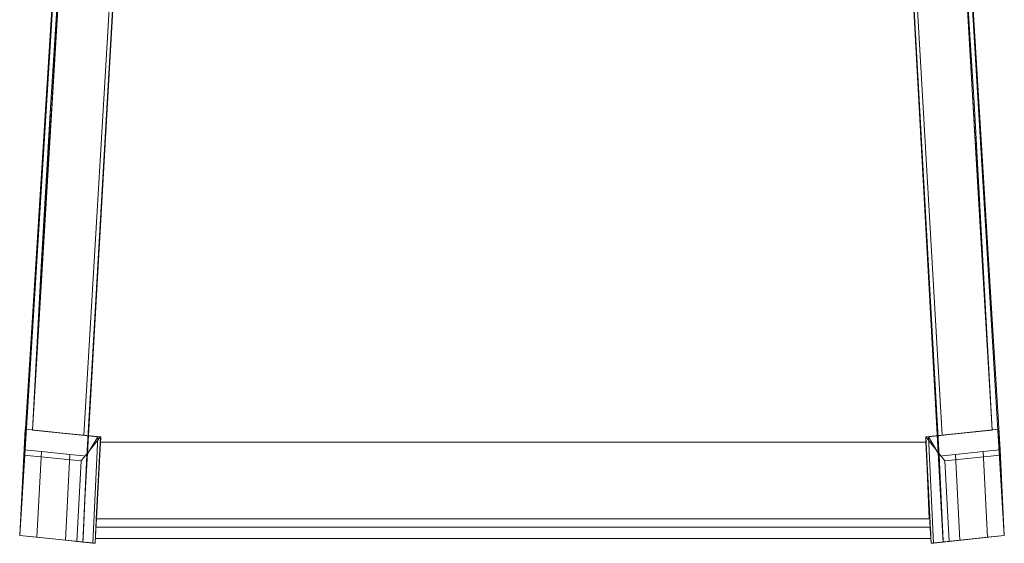
# Model space of a CAD drawing. Units: inches. Extents: x 4.4 to 27.9, y 3.4 to 28.4.
# Drawn here: x 4.4 to 27.9, y 3.4 to 15.9 of the extents above; entities that cross this region are included whole.
import ezdxf

# ---------------------------------------------------------------- set-up
doc = ezdxf.new("R2010")
doc.units = ezdxf.units.IN
doc.layers.add('JOE COCOON', color=7, linetype='Continuous', true_color=0xe1c657)

# ---------------------------------------------------------------- blocks, each defined once
blk = doc.blocks.new('A$C22B20C12')
at = {"color": 0, "linetype": 'Continuous', "lineweight": 0}
for p, q in [((-96.492, -63.853), (-95.122, -41.852)), ((-93.732, -41.969), (-94.944, -63.143)), ((-75.673, -41.969), (-74.453, -63.979)), ((-75.673, -41.969), (-74.456, -63.905)), ((-74.32, -41.852), (-72.992, -63.853)), ((-96.385, -61.807), (-95.162, -42.356)), ((-93.77, -42.453), (-94.89, -61.959)), ((-74.544, -61.959), (-75.636, -42.453)), ((-74.281, -42.356), (-73.095, -61.807)), ((-96.189, -61.338), (-95.308, -46.674)), ((-95.308, -46.674), (-95.748, -53.518)), ((-74.14, -46.674), (-73.285, -61.338)), ((-73.712, -53.518), (-74.14, -46.674)), ((-94.085, -46.769), (-94.965, -61.462)), ((-74.472, -61.462), (-75.329, -46.769)), ((-95.337, -47.099), (-96.189, -61.338)), ((-94.965, -61.462), (-94.114, -47.194)), ((-75.3, -47.194), (-74.472, -61.462)), ((-73.285, -61.338), (-74.111, -47.099)), ((-74.021, -48.654), (-73.653, -55)), ((-95.55, -50.317), (-95.763, -53.762)), ((-95.748, -53.518), (-96.189, -61.338)), ((-73.285, -61.338), (-73.712, -53.518)), ((-95.763, -53.762), (-95.976, -57.436)), ((-73.285, -61.338), (-73.653, -55)), ((-95.976, -57.436), (-96.189, -61.338)), ((-96.36, -61.321), (-96.492, -63.853)), ((-96.36, -61.321), (-96.387, -61.834)), ((-96.36, -61.321), (-96.385, -61.807)), ((-96.36, -61.321), (-96.355, -61.321)), ((-96.355, -61.321), (-96.36, -61.321)), ((-96.355, -61.321), (-94.625, -61.497)), ((-94.848, -61.474), (-96.355, -61.321)), ((-74.868, -61.504), (-73.125, -61.321)), ((-74.801, -61.497), (-73.125, -61.321)), ((-73.125, -61.321), (-73.12, -61.321)), ((-73.125, -61.321), (-73.12, -61.321)), ((-73.12, -61.321), (-73.095, -61.807)), ((-73.12, -61.321), (-72.992, -63.853)), ((-73.12, -61.321), (-73.094, -61.83)), ((-96.189, -61.338), (-94.965, -61.462)), ((-96.189, -61.338), (-94.56, -61.503)), ((-96.189, -61.338), (-94.625, -61.497)), ((-94.56, -61.503), (-95.027, -62.073)), ((-94.873, -61.907), (-94.625, -61.497)), ((-94.625, -61.497), (-94.848, -61.474)), ((-94.625, -61.497), (-94.749, -64.036)), ((-94.672, -63.66), (-94.558, -61.504)), ((-94.56, -61.503), (-94.67, -63.459)), ((-94.625, -61.497), (-94.558, -61.504)), ((-94.625, -61.497), (-94.625, -61.497)), ((-94.596, -61.5), (-94.625, -61.497)), ((-94.625, -61.497), (-94.625, -61.497)), ((-94.625, -61.497), (-94.625, -61.497)), ((-94.558, -61.504), (-94.625, -61.497)), ((-94.561, -61.503), (-94.596, -61.5)), ((-94.558, -61.504), (-94.564, -61.626)), ((-94.561, -61.503), (-94.558, -61.504)), ((-94.558, -61.504), (-94.56, -61.503)), ((-74.868, -61.504), (-74.702, -61.486)), ((-74.868, -61.504), (-74.865, -61.503)), ((-74.868, -61.504), (-74.867, -61.503)), ((-74.868, -61.504), (-74.862, -61.626)), ((-74.758, -63.66), (-74.868, -61.504)), ((-74.868, -61.504), (-74.868, -61.504)), ((-74.868, -61.504), (-74.74, -64.042)), ((-74.867, -61.503), (-73.285, -61.338)), ((-74.787, -63.459), (-74.867, -61.503)), ((-74.413, -62.073), (-74.867, -61.503)), ((-74.865, -61.503), (-74.804, -61.497)), ((-74.804, -61.497), (-74.801, -61.497)), ((-74.801, -61.497), (-74.681, -64.036)), ((-74.801, -61.497), (-74.569, -61.893)), ((-74.801, -61.497), (-74.801, -61.497)), ((-74.801, -61.497), (-74.801, -61.497)), ((-74.702, -61.486), (-73.285, -61.338)), ((-73.285, -61.338), (-74.472, -61.462)), ((-94.672, -63.66), (-94.566, -61.626)), ((-94.564, -61.626), (-94.671, -63.677)), ((-94.662, -63.459), (-94.566, -61.626)), ((-94.566, -61.626), (-74.86, -61.626)), ((-94.566, -61.626), (-94.566, -61.626)), ((-74.862, -61.626), (-74.759, -63.677)), ((-74.86, -61.626), (-74.86, -61.626)), ((-74.758, -63.66), (-74.86, -61.626)), ((-74.768, -63.459), (-74.86, -61.626)), ((-96.385, -61.807), (-96.492, -63.853)), ((-96.385, -61.807), (-96.492, -63.853)), ((-96.392, -61.934), (-96.492, -63.853)), ((-96.387, -61.834), (-96.392, -61.934)), ((-96.392, -61.934), (-95.027, -62.073)), ((-95.973, -61.849), (-96.385, -61.807)), ((-96.385, -61.807), (-95.973, -61.849)), ((-96.08, -63.896), (-95.973, -61.849)), ((-95.973, -61.849), (-96.08, -63.896)), ((-95.973, -61.849), (-95.293, -61.918)), ((-95.293, -61.918), (-95.399, -63.968)), ((-95.293, -61.918), (-95.399, -63.968)), ((-95.293, -61.918), (-94.89, -61.959)), ((-95.293, -61.918), (-94.89, -61.959)), ((-94.889, -61.934), (-94.988, -64.011)), ((-94.89, -61.959), (-94.98, -63.911)), ((-94.98, -63.911), (-94.89, -61.959)), ((-94.889, -61.934), (-94.89, -61.959)), ((-94.889, -61.934), (-94.873, -61.907)), ((-74.569, -61.893), (-74.545, -61.934)), ((-74.545, -61.934), (-74.449, -64.011)), ((-74.545, -61.934), (-74.544, -61.959)), ((-74.154, -61.918), (-74.544, -61.959)), ((-74.544, -61.959), (-74.154, -61.918)), ((-74.544, -61.959), (-74.453, -63.974)), ((-73.088, -61.934), (-74.413, -62.073)), ((-74.154, -61.918), (-73.494, -61.849)), ((-74.154, -61.918), (-74.051, -63.968)), ((-74.154, -61.918), (-74.051, -63.968)), ((-73.494, -61.849), (-73.095, -61.807)), ((-73.494, -61.849), (-73.095, -61.807)), ((-73.494, -61.849), (-73.391, -63.896)), ((-73.494, -61.849), (-73.391, -63.896)), ((-73.095, -61.807), (-72.992, -63.853)), ((-73.095, -61.807), (-72.992, -63.853)), ((-73.094, -61.83), (-73.088, -61.934)), ((-73.088, -61.934), (-72.992, -63.853)), ((-95.027, -62.073), (-95.131, -63.996)), ((-74.413, -62.073), (-74.311, -63.996)), ((-94.988, -64.011), (-94.944, -63.143)), ((-94.98, -63.911), (-94.944, -63.143)), ((-94.671, -63.677), (-94.69, -64.042)), ((-94.68, -63.822), (-94.673, -63.683)), ((-94.672, -63.66), (-94.674, -63.711)), ((-94.672, -63.66), (-94.674, -63.702)), ((-94.673, -63.684), (-94.674, -63.693)), ((-94.672, -63.66), (-94.673, -63.684)), ((-94.672, -63.665), (-94.673, -63.675)), ((-94.672, -63.668), (-94.673, -63.675)), ((-94.673, -63.675), (-94.673, -63.677)), ((-94.673, -63.675), (-94.673, -63.684)), ((-94.673, -63.677), (-94.673, -63.683)), ((-94.673, -63.683), (-94.673, -63.69)), ((-94.672, -63.66), (-94.662, -63.459)), ((-94.672, -63.66), (-94.663, -63.484)), ((-94.672, -63.66), (-94.664, -63.508)), ((-94.672, -63.66), (-94.667, -63.556)), ((-94.672, -63.66), (-94.667, -63.567)), ((-94.672, -63.66), (-94.668, -63.579)), ((-94.672, -63.66), (-94.668, -63.59)), ((-94.672, -63.66), (-94.669, -63.602)), ((-94.672, -63.66), (-94.67, -63.623)), ((-94.671, -63.645), (-94.672, -63.655)), ((-94.672, -63.66), (-94.671, -63.645)), ((-94.672, -63.66), (-94.672, -63.655)), ((-94.672, -63.66), (-94.672, -63.668)), ((-94.672, -63.66), (-94.672, -63.66)), ((-94.672, -63.66), (-94.672, -63.66)), ((-94.672, -63.66), (-94.672, -63.66)), ((-94.672, -63.66), (-94.672, -63.66)), ((-94.672, -63.66), (-94.672, -63.66)), ((-94.672, -63.66), (-87.972, -63.66)), ((-94.67, -63.623), (-94.671, -63.634)), ((-94.671, -63.634), (-94.671, -63.645)), ((-94.67, -63.459), (-74.787, -63.459)), ((-94.669, -63.613), (-94.67, -63.623)), ((-94.668, -63.59), (-94.669, -63.602)), ((-94.669, -63.602), (-94.669, -63.613)), ((-94.667, -63.567), (-94.668, -63.579)), ((-94.668, -63.579), (-94.668, -63.59)), ((-94.666, -63.544), (-94.667, -63.556)), ((-94.667, -63.556), (-94.667, -63.567)), ((-94.665, -63.532), (-94.666, -63.544)), ((-94.664, -63.508), (-94.665, -63.52)), ((-94.665, -63.52), (-94.665, -63.532)), ((-94.663, -63.496), (-94.664, -63.508)), ((-94.662, -63.471), (-94.663, -63.484)), ((-94.663, -63.484), (-94.663, -63.496)), ((-94.662, -63.459), (-94.662, -63.471)), ((-87.972, -63.66), (-84.669, -63.66)), ((-84.669, -63.66), (-81.334, -63.66)), ((-81.334, -63.66), (-74.758, -63.66)), ((-74.768, -63.459), (-74.767, -63.471)), ((-74.766, -63.484), (-74.767, -63.471)), ((-74.758, -63.66), (-74.767, -63.471)), ((-74.766, -63.496), (-74.766, -63.484)), ((-74.758, -63.66), (-74.766, -63.484)), ((-74.765, -63.508), (-74.766, -63.496)), ((-74.758, -63.66), (-74.766, -63.496)), ((-74.765, -63.52), (-74.765, -63.508)), ((-74.758, -63.66), (-74.765, -63.508)), ((-74.764, -63.532), (-74.765, -63.52)), ((-74.763, -63.544), (-74.764, -63.532)), ((-74.763, -63.556), (-74.763, -63.544)), ((-74.762, -63.567), (-74.763, -63.556)), ((-74.758, -63.66), (-74.763, -63.556)), ((-74.762, -63.579), (-74.762, -63.567)), ((-74.758, -63.66), (-74.762, -63.567)), ((-74.761, -63.59), (-74.762, -63.579)), ((-74.76, -63.602), (-74.761, -63.59)), ((-74.76, -63.613), (-74.76, -63.602)), ((-74.758, -63.66), (-74.76, -63.602)), ((-74.759, -63.623), (-74.76, -63.613)), ((-74.759, -63.634), (-74.759, -63.623)), ((-74.758, -63.645), (-74.759, -63.634)), ((-74.759, -63.677), (-74.74, -64.042)), ((-74.758, -63.655), (-74.758, -63.645)), ((-74.757, -63.665), (-74.758, -63.655)), ((-74.757, -63.668), (-74.758, -63.66)), ((-74.758, -63.66), (-74.758, -63.66)), ((-74.758, -63.66), (-74.758, -63.66)), ((-74.758, -63.66), (-74.758, -63.66)), ((-74.758, -63.66), (-74.758, -63.66)), ((-74.749, -63.822), (-74.758, -63.66)), ((-74.758, -63.66), (-74.756, -63.693)), ((-74.758, -63.66), (-74.755, -63.702)), ((-74.758, -63.66), (-74.755, -63.711)), ((-74.758, -63.66), (-74.755, -63.719)), ((-74.757, -63.675), (-74.757, -63.665)), ((-74.757, -63.675), (-74.757, -63.668)), ((-74.757, -63.668), (-74.756, -63.684)), ((-74.757, -63.677), (-74.757, -63.675)), ((-74.756, -63.684), (-74.757, -63.675)), ((-74.756, -63.683), (-74.757, -63.677)), ((-74.756, -63.69), (-74.756, -63.683)), ((-74.751, -63.784), (-74.756, -63.683)), ((-74.756, -63.693), (-74.756, -63.684)), ((-96.08, -63.896), (-96.492, -63.853)), ((-96.08, -63.896), (-96.492, -63.853)), ((-95.236, -63.985), (-96.492, -63.853)), ((-96.08, -63.896), (-95.399, -63.968)), ((-94.98, -63.911), (-94.988, -64.011)), ((-94.988, -64.011), (-94.98, -63.911)), ((-94.985, -64.011), (-94.98, -63.911)), ((-94.686, -63.928), (-94.684, -63.891)), ((-94.686, -63.928), (-94.684, -63.898)), ((-94.686, -63.928), (-94.685, -63.908)), ((-94.686, -63.928), (-94.685, -63.918)), ((-94.685, -63.92), (-94.683, -63.882)), ((-94.685, -63.914), (-94.684, -63.902)), ((-94.684, -63.905), (-94.685, -63.908)), ((-94.685, -63.908), (-94.685, -63.911)), ((-94.685, -63.911), (-94.685, -63.914)), ((-94.685, -63.92), (-94.685, -63.914)), ((-94.685, -63.914), (-94.685, -63.916)), ((-94.685, -63.916), (-94.685, -63.918)), ((-94.685, -63.918), (-94.685, -63.92)), ((-94.684, -63.894), (-94.681, -63.847)), ((-94.684, -63.902), (-94.682, -63.852)), ((-94.684, -63.894), (-94.682, -63.858)), ((-94.684, -63.902), (-94.682, -63.863)), ((-94.684, -63.894), (-94.683, -63.873)), ((-94.683, -63.886), (-94.684, -63.891)), ((-94.684, -63.891), (-94.684, -63.894)), ((-94.684, -63.894), (-94.684, -63.898)), ((-94.684, -63.898), (-94.684, -63.902)), ((-94.684, -63.902), (-94.684, -63.905)), ((-94.683, -63.878), (-94.68, -63.823)), ((-94.682, -63.863), (-94.683, -63.868)), ((-94.683, -63.868), (-94.683, -63.873)), ((-94.683, -63.873), (-94.683, -63.878)), ((-94.683, -63.878), (-94.683, -63.882)), ((-94.683, -63.882), (-94.683, -63.886)), ((-94.682, -63.852), (-94.68, -63.822)), ((-94.682, -63.852), (-94.681, -63.83)), ((-94.681, -63.847), (-94.682, -63.852)), ((-94.682, -63.852), (-94.682, -63.858)), ((-94.682, -63.858), (-94.682, -63.863)), ((-94.68, -63.823), (-94.681, -63.83)), ((-94.681, -63.83), (-94.681, -63.835)), ((-94.681, -63.835), (-94.681, -63.841)), ((-94.681, -63.841), (-94.681, -63.847)), ((-94.68, -63.822), (-94.673, -63.69)), ((-94.68, -63.822), (-94.674, -63.711)), ((-94.68, -63.822), (-94.675, -63.727)), ((-94.68, -63.822), (-94.676, -63.735)), ((-94.68, -63.822), (-94.676, -63.742)), ((-94.68, -63.822), (-94.677, -63.763)), ((-94.68, -63.822), (-94.677, -63.764)), ((-94.68, -63.822), (-94.678, -63.777)), ((-94.68, -63.822), (-94.678, -63.782)), ((-94.68, -63.822), (-94.679, -63.791)), ((-94.68, -63.822), (-94.679, -63.791)), ((-94.68, -63.822), (-94.679, -63.797)), ((-94.68, -63.822), (-94.679, -63.798)), ((-94.68, -63.822), (-94.679, -63.801)), ((-94.679, -63.804), (-94.68, -63.811)), ((-94.679, -63.808), (-94.68, -63.811)), ((-94.68, -63.811), (-94.68, -63.814)), ((-94.68, -63.811), (-94.68, -63.817)), ((-94.68, -63.814), (-94.68, -63.816)), ((-94.68, -63.816), (-94.68, -63.818)), ((-94.68, -63.817), (-94.68, -63.816)), ((-94.68, -63.817), (-94.68, -63.823)), ((-94.68, -63.818), (-94.68, -63.82)), ((-94.68, -63.82), (-94.68, -63.821)), ((-94.68, -63.822), (-94.68, -63.821)), ((-94.678, -63.784), (-94.679, -63.791)), ((-94.678, -63.787), (-94.679, -63.792)), ((-94.679, -63.791), (-94.679, -63.798)), ((-94.679, -63.792), (-94.679, -63.797)), ((-94.679, -63.797), (-94.679, -63.801)), ((-94.679, -63.798), (-94.679, -63.804)), ((-94.679, -63.801), (-94.679, -63.805)), ((-94.679, -63.805), (-94.679, -63.808)), ((-94.677, -63.763), (-94.678, -63.771)), ((-94.677, -63.764), (-94.678, -63.77)), ((-94.678, -63.77), (-94.678, -63.776)), ((-94.678, -63.771), (-94.678, -63.777)), ((-94.678, -63.776), (-94.678, -63.782)), ((-94.678, -63.777), (-94.678, -63.784)), ((-94.678, -63.782), (-94.678, -63.787)), ((-94.676, -63.743), (-94.677, -63.75)), ((-94.676, -63.749), (-94.677, -63.756)), ((-94.677, -63.75), (-94.677, -63.757)), ((-94.677, -63.756), (-94.677, -63.763)), ((-94.677, -63.757), (-94.677, -63.764)), ((-94.675, -63.727), (-94.676, -63.735)), ((-94.675, -63.728), (-94.676, -63.736)), ((-94.676, -63.735), (-94.676, -63.742)), ((-94.676, -63.736), (-94.676, -63.743)), ((-94.676, -63.742), (-94.676, -63.749)), ((-94.674, -63.705), (-94.675, -63.712)), ((-94.674, -63.711), (-94.675, -63.719)), ((-94.675, -63.712), (-94.675, -63.72)), ((-94.675, -63.719), (-94.675, -63.728)), ((-94.675, -63.72), (-94.675, -63.727)), ((-94.673, -63.69), (-94.674, -63.698)), ((-94.674, -63.693), (-94.674, -63.702)), ((-94.674, -63.698), (-94.674, -63.705)), ((-94.674, -63.702), (-94.674, -63.711)), ((-74.749, -63.822), (-74.756, -63.69)), ((-74.756, -63.698), (-74.756, -63.69)), ((-74.755, -63.702), (-74.756, -63.693)), ((-74.755, -63.705), (-74.756, -63.698)), ((-74.755, -63.711), (-74.755, -63.702)), ((-74.755, -63.712), (-74.755, -63.705)), ((-74.755, -63.719), (-74.755, -63.711)), ((-74.753, -63.749), (-74.755, -63.712)), ((-74.755, -63.72), (-74.755, -63.712)), ((-74.754, -63.728), (-74.755, -63.719)), ((-74.751, -63.784), (-74.755, -63.719)), ((-74.754, -63.727), (-74.755, -63.72)), ((-74.754, -63.735), (-74.754, -63.727)), ((-74.749, -63.822), (-74.754, -63.727)), ((-74.754, -63.736), (-74.754, -63.728)), ((-74.753, -63.742), (-74.754, -63.735)), ((-74.753, -63.743), (-74.754, -63.736)), ((-74.751, -63.798), (-74.754, -63.736)), ((-74.753, -63.749), (-74.753, -63.742)), ((-74.753, -63.75), (-74.753, -63.743)), ((-74.753, -63.756), (-74.753, -63.749)), ((-74.753, -63.757), (-74.753, -63.75)), ((-74.749, -63.822), (-74.753, -63.756)), ((-74.752, -63.763), (-74.753, -63.756)), ((-74.749, -63.822), (-74.753, -63.756)), ((-74.752, -63.764), (-74.753, -63.757)), ((-74.752, -63.771), (-74.752, -63.763)), ((-74.752, -63.77), (-74.752, -63.764)), ((-74.752, -63.776), (-74.752, -63.77)), ((-74.752, -63.777), (-74.752, -63.771)), ((-74.751, -63.782), (-74.752, -63.776)), ((-74.749, -63.822), (-74.752, -63.776)), ((-74.751, -63.798), (-74.752, -63.777)), ((-74.751, -63.784), (-74.752, -63.777)), ((-74.751, -63.787), (-74.751, -63.782)), ((-74.749, -63.822), (-74.751, -63.784)), ((-74.751, -63.791), (-74.751, -63.784)), ((-74.751, -63.792), (-74.751, -63.787)), ((-74.751, -63.798), (-74.751, -63.791)), ((-74.749, -63.822), (-74.751, -63.791)), ((-74.751, -63.797), (-74.751, -63.792)), ((-74.751, -63.801), (-74.751, -63.797)), ((-74.75, -63.804), (-74.751, -63.798)), ((-74.75, -63.805), (-74.751, -63.801)), ((-74.749, -63.822), (-74.751, -63.801)), ((-74.749, -63.822), (-74.75, -63.804)), ((-74.75, -63.811), (-74.75, -63.804)), ((-74.75, -63.808), (-74.75, -63.805)), ((-74.75, -63.811), (-74.75, -63.808)), ((-74.75, -63.814), (-74.75, -63.811)), ((-74.75, -63.817), (-74.75, -63.811)), ((-74.75, -63.816), (-74.75, -63.814)), ((-74.749, -63.822), (-74.75, -63.814)), ((-74.75, -63.818), (-74.75, -63.816)), ((-74.749, -63.822), (-74.75, -63.816)), ((-74.749, -63.823), (-74.75, -63.817)), ((-74.75, -63.82), (-74.75, -63.818)), ((-74.75, -63.821), (-74.75, -63.82)), ((-74.749, -63.822), (-74.75, -63.82)), ((-74.749, -63.822), (-74.75, -63.821)), ((-74.749, -63.822), (-74.749, -63.83)), ((-74.745, -63.905), (-74.749, -63.823)), ((-74.749, -63.83), (-74.749, -63.823)), ((-74.749, -63.835), (-74.749, -63.83)), ((-74.748, -63.841), (-74.749, -63.835)), ((-74.745, -63.911), (-74.749, -63.835)), ((-74.745, -63.908), (-74.748, -63.841)), ((-74.748, -63.847), (-74.748, -63.841)), ((-74.748, -63.852), (-74.748, -63.847)), ((-74.748, -63.858), (-74.748, -63.852)), ((-74.746, -63.886), (-74.748, -63.852)), ((-74.747, -63.863), (-74.748, -63.858)), ((-74.747, -63.868), (-74.747, -63.863)), ((-74.747, -63.873), (-74.747, -63.868)), ((-74.747, -63.878), (-74.747, -63.873)), ((-74.745, -63.902), (-74.747, -63.873)), ((-74.746, -63.882), (-74.747, -63.878)), ((-74.746, -63.886), (-74.746, -63.882)), ((-74.745, -63.911), (-74.746, -63.886)), ((-74.746, -63.891), (-74.746, -63.886)), ((-74.745, -63.902), (-74.746, -63.891)), ((-74.746, -63.894), (-74.746, -63.891)), ((-74.746, -63.898), (-74.746, -63.894)), ((-74.745, -63.92), (-74.746, -63.898)), ((-74.745, -63.902), (-74.746, -63.898)), ((-74.744, -63.928), (-74.745, -63.902)), ((-74.745, -63.905), (-74.745, -63.902)), ((-74.745, -63.908), (-74.745, -63.905)), ((-74.745, -63.914), (-74.745, -63.908)), ((-74.745, -63.911), (-74.745, -63.908)), ((-74.745, -63.914), (-74.745, -63.911)), ((-74.745, -63.916), (-74.745, -63.914)), ((-74.744, -63.928), (-74.745, -63.914)), ((-74.745, -63.918), (-74.745, -63.916)), ((-74.745, -63.92), (-74.745, -63.918)), ((-74.744, -63.928), (-74.745, -63.918)), ((-74.45, -64.011), (-74.456, -63.905)), ((-74.311, -63.996), (-72.992, -63.853)), ((-74.179, -63.982), (-73.391, -63.896)), ((-74.051, -63.968), (-73.391, -63.896)), ((-73.391, -63.896), (-72.992, -63.853)), ((-72.992, -63.853), (-73.391, -63.896)), ((-72.992, -63.853), (-73.391, -63.896)), ((-72.992, -63.853), (-72.992, -63.853)), ((-95.399, -63.968), (-94.988, -64.011)), ((-94.69, -64.042), (-95.399, -63.968)), ((-94.988, -64.011), (-95.399, -63.968)), ((-95.399, -63.968), (-94.988, -64.011)), ((-95.131, -63.996), (-95.399, -63.968)), ((-95.399, -63.968), (-94.749, -64.036)), ((-95.131, -63.996), (-95.236, -63.985)), ((-94.69, -64.042), (-95.131, -63.996)), ((-94.749, -64.036), (-94.988, -64.011)), ((-94.985, -64.011), (-94.988, -64.011)), ((-94.988, -64.011), (-94.985, -64.011)), ((-94.69, -64.042), (-94.749, -64.036)), ((-94.686, -63.928), (-94.685, -63.92)), ((-94.686, -63.928), (-94.685, -63.924)), ((-94.686, -63.928), (-94.685, -63.925)), ((-94.685, -63.925), (-94.686, -63.926)), ((-94.686, -63.928), (-94.686, -63.926)), ((-94.686, -63.926), (-94.686, -63.927)), ((-94.686, -63.928), (-94.686, -63.927)), ((-94.686, -63.927), (-94.686, -63.928)), ((-94.686, -63.928), (-94.686, -63.929)), ((-94.686, -63.928), (-94.686, -63.928)), ((-94.686, -63.928), (-94.686, -63.929)), ((-94.684, -63.929), (-94.686, -63.929)), ((-74.744, -63.929), (-94.686, -63.929)), ((-94.685, -63.92), (-94.685, -63.922)), ((-94.685, -63.922), (-94.685, -63.924)), ((-94.685, -63.924), (-94.685, -63.925)), ((-74.746, -63.929), (-94.684, -63.929)), ((-74.744, -63.929), (-74.746, -63.929)), ((-74.744, -63.922), (-74.745, -63.92)), ((-74.744, -63.928), (-74.745, -63.92)), ((-74.744, -63.924), (-74.744, -63.922)), ((-74.744, -63.925), (-74.744, -63.924)), ((-74.744, -63.926), (-74.744, -63.925)), ((-74.744, -63.927), (-74.744, -63.926)), ((-74.744, -63.928), (-74.744, -63.926)), ((-74.744, -63.928), (-74.744, -63.927)), ((-74.744, -63.928), (-74.744, -63.927)), ((-74.744, -63.929), (-74.744, -63.928)), ((-74.744, -63.928), (-74.744, -63.928)), ((-74.744, -63.928), (-74.744, -63.929)), ((-74.744, -63.928), (-74.744, -63.928)), ((-74.744, -63.928), (-74.744, -63.928)), ((-74.74, -64.042), (-74.051, -63.968)), ((-74.74, -64.042), (-74.311, -63.996)), ((-74.74, -64.042), (-74.681, -64.036)), ((-74.452, -64.011), (-74.681, -64.036)), ((-74.453, -63.974), (-74.453, -63.979)), ((-74.453, -63.974), (-74.453, -63.979)), ((-74.453, -63.974), (-74.45, -64.011)), ((-74.45, -64.011), (-74.453, -63.979)), ((-74.453, -63.979), (-74.452, -64.011)), ((-74.452, -64.011), (-74.449, -64.011)), ((-74.45, -64.011), (-74.452, -64.011)), ((-74.449, -64.011), (-74.452, -64.011)), ((-74.051, -63.968), (-74.45, -64.011)), ((-74.051, -63.968), (-74.45, -64.011)), ((-74.311, -63.996), (-74.051, -63.968)), ((-74.311, -63.996), (-74.179, -63.982))]:
    blk.add_line(p, q, dxfattribs=at)

msp = doc.modelspace()

# ---------------------------------------------------------------- block references
at = {"layer": 'JOE COCOON'}
msp.add_blockref('A$C22B20C12', (100.932, 67.408), dxfattribs=at)

doc.saveas('drawing.dxf')
